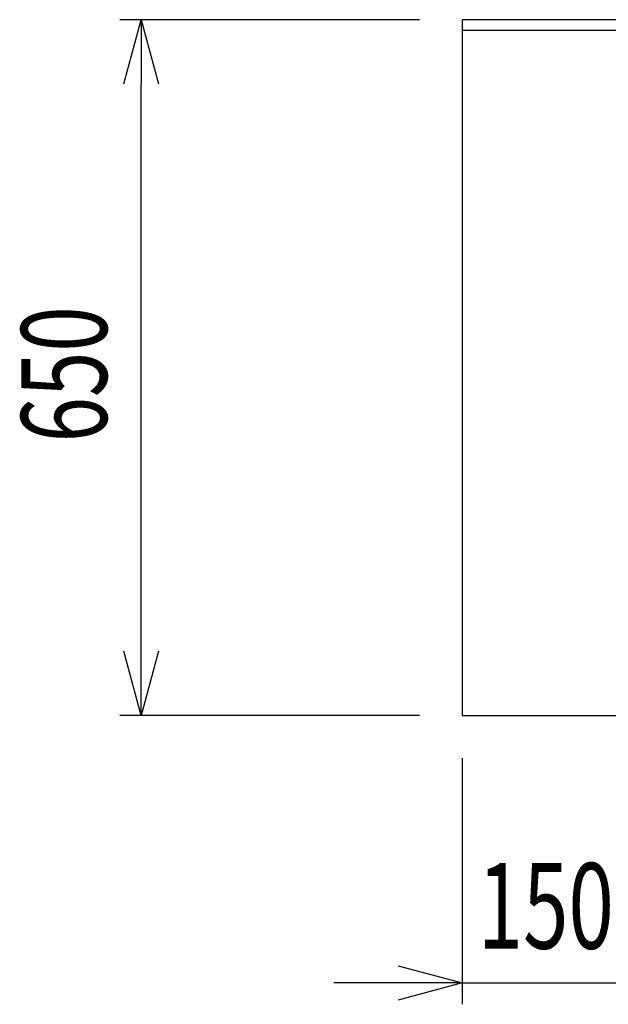
# Model space of a CAD drawing. Extents: x -4495 to 19780, y 852 to 13767.
# Drawn here: x 1137 to 1686, y 10530 to 11450 of the extents above; entities that cross this region are included whole.
import ezdxf

# ---------------------------------------------------------------- set-up
doc = ezdxf.new("R2010")
doc.units = 0
doc.header["$LTSCALE"] = 100
doc.header["$PDMODE"] = 3
doc.layers.get('0').update_dxf_attribs({"linetype": 'CONTINUOUS'})
doc.layers.get('DEFPOINTS').update_dxf_attribs({"linetype": 'CONTINUOUS'})
doc.layers.add('DIM', color=1, linetype='CONTINUOUS')
doc.styles.get("Standard").update_dxf_attribs({"font": 'TXT.shx', "width": 0.7, "bigfont": 'BIGFONT.shx'})
doc.dimstyles.get("Standard").update_dxf_attribs({"dimscale": 40, "dimtxt": 2, "dimasz": 1.5, "dimexe": 0.5, "dimexo": 1, "dimgap": 0.8, "dimtad": 1, "dimblk": 'OPEN30', "dimcen": 0, "dimclrd": 1, "dimclre": 1, "dimclrt": 7, "dimazin": 3, "dimtm": 0.5, "dimtfac": 1, "dimtmove": 0, "dimatfit": 3})

# ---------------------------------------------------------------- blocks, each defined once
blk = doc.blocks.new('_OPEN30')
at = {"color": 0, "linetype": 'BYBLOCK'}
for p, q in [((-1, 0.268), (0, 0)), ((0, 0), (-1, -0.268)), ((0, 0), (-1, 0))]:
    blk.add_line(p, q, dxfattribs=at)
blk = doc.blocks.new('*D349')
at = {"layer": 'DEFPOINTS', "color": 0}
for p in [(3275, 11850), (1550, 11490), (3275, 11320.6)]:
    blk.add_point(p, dxfattribs=at)
at = {"layer": 'DIM', "color": 1}
for p, q in [((1550, 11530), (1550, 11870)), ((3275, 11360.6), (3275, 11870)), ((1610, 11850), (3215, 11850))]:
    blk.add_line(p, q, dxfattribs=at)
at = {"layer": 'DIM', "color": 1, "xscale": 60, "yscale": 60, "zscale": 60, "rotation": 180}
blk.add_blockref('_OPEN30', (1550, 11850), dxfattribs=at)
at = {"layer": 'DIM', "color": 1, "xscale": 60, "yscale": 60, "zscale": 60}
blk.add_blockref('_OPEN30', (3275, 11850), dxfattribs=at)
at = {"layer": 'DIM', "color": 7, "linetype": 'CONTINUOUS', "width": 0.7}
blk.add_text('1725', height=80, dxfattribs=at).set_placement((2318.13, 11882))
blk = doc.blocks.new('*D358')
at = {"layer": 'DEFPOINTS', "color": 0}
for p in [(1550, 10800), (1700, 10800), (1700, 10550)]:
    blk.add_point(p, dxfattribs=at)
at = {"layer": 'DIM', "color": 1}
for p, q in [((1550, 10760), (1550, 10530)), ((1700, 10760), (1700, 10530)), ((1490, 10550), (1430, 10550)), ((1550, 10550), (1700, 10550)), ((1760, 10550), (1820, 10550))]:
    blk.add_line(p, q, dxfattribs=at)
at = {"layer": 'DIM', "color": 1, "xscale": 60, "yscale": 60, "zscale": 60}
blk.add_blockref('_OPEN30', (1550, 10550), dxfattribs=at)
at = {"layer": 'DIM', "color": 1, "xscale": 60, "yscale": 60, "zscale": 60, "rotation": 180}
blk.add_blockref('_OPEN30', (1700, 10550), dxfattribs=at)
at = {"layer": 'DIM', "color": 7, "linetype": 'CONTINUOUS', "width": 0.7}
blk.add_text('150', height=80, dxfattribs=at).set_placement((1564.33, 10582))
blk = doc.blocks.new('*D341')
at = {"layer": 'DEFPOINTS', "color": 0}
for p in [(1250, 11450), (1550, 11450), (1550, 10800)]:
    blk.add_point(p, dxfattribs=at)
at = {"layer": 'DIM', "color": 1}
for p, q in [((1510, 11450), (1230, 11450)), ((1250, 10860), (1250, 11390)), ((1510, 10800), (1230, 10800))]:
    blk.add_line(p, q, dxfattribs=at)
at = {"layer": 'DIM', "color": 1, "xscale": 60, "yscale": 60, "zscale": 60}
for p, rotation in [((1250, 11450), 90), ((1250, 10800), 270)]:
    blk.add_blockref('_OPEN30', p, dxfattribs=dict(at, rotation=rotation))
at = {"layer": 'DIM', "color": 7, "linetype": 'CONTINUOUS', "width": 0.7}
blk.add_text('650', height=80, rotation=90, dxfattribs=at).set_placement((1218, 11055))

msp = doc.modelspace()

# ---------------------------------------------------------------- linework, layer by layer
for p, q in [((1550, 11450), (1550, 10800)), ((3825, 11450), (1550, 11450)), ((3825, 11440), (1550, 11440)), ((1550, 10800), (3825, 10800))]:
    msp.add_line(p, q)

# ---------------------------------------------------------------- dimensions: what is measured, and where the dimension line sits
at = {"layer": 'DIM'}
dim = msp.add_linear_dim(base=(3275, 11850), p1=(1550, 11490), p2=(3275, 11320.599), dimstyle='STANDARD', dxfattribs=at)
dim.commit()
dim.dimension.update_dxf_attribs({"geometry": '*D349', "text_midpoint": (2412.5, 11922)})
dim = msp.add_linear_dim(base=(1250, 11450), p1=(1550, 10800), p2=(1550, 11450), angle=90, dimstyle='STANDARD', dxfattribs=at)
dim.commit()
dim.dimension.update_dxf_attribs({"geometry": '*D341', "text_midpoint": (1178, 11125)})
dim = msp.add_linear_dim(base=(1700, 10550), p1=(1550, 10800), p2=(1700, 10800), dimstyle='STANDARD', dxfattribs=at)
dim.commit()
dim.dimension.update_dxf_attribs({"geometry": '*D358', "text_midpoint": (1625, 10550), "dimtype": 160})

doc.saveas('drawing.dxf')
